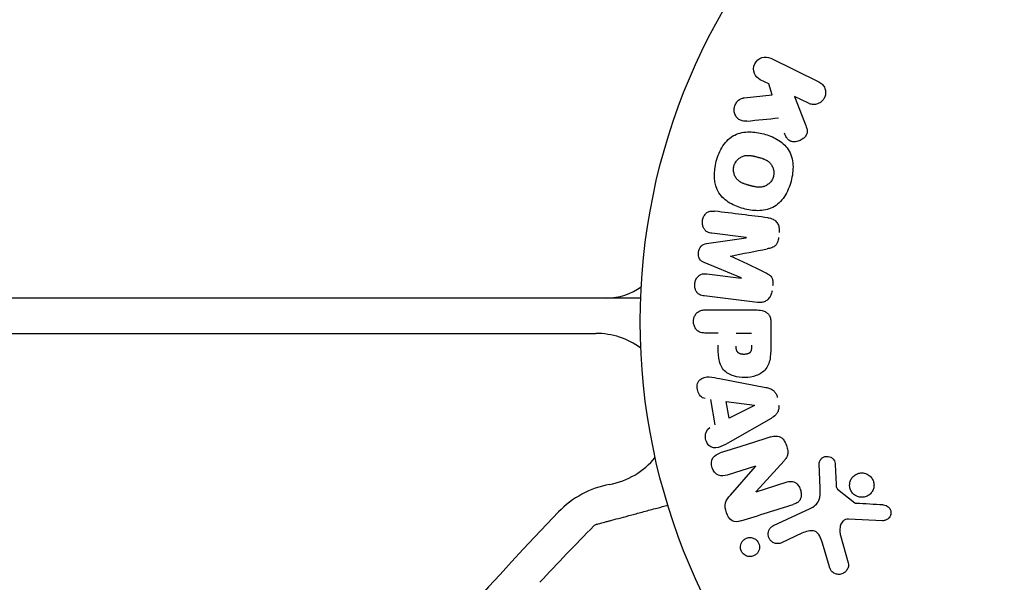
# Model space of a CAD drawing. Units: millimetres. Extents: x -5287 to 3804, y -3305 to 3607.
# Drawn here: x -106 to -22, y -1104 to -1056 of the extents above; entities that cross this region are included whole.
import ezdxf

# ---------------------------------------------------------------- set-up
doc = ezdxf.new("R2010")
doc.units = ezdxf.units.MM
doc.header["$LTSCALE"] = 20
doc.linetypes.add('HIDDEN', pattern=[9.525, 6.35, -3.175])
doc.layers.add('2d', color=230, linetype='Continuous')
doc.layers.add('AS-Free_Space_Hatch', color=31, linetype='HIDDEN')

msp = doc.modelspace()

# ---------------------------------------------------------------- hatches: boundary and pattern name
at = {"layer": 'AS-Free_Space_Hatch'}
h = msp.add_hatch(dxfattribs=at)
h.set_pattern_fill('ANSI31', color=256, scale=100)
h.set_pattern_definition([(315, (459, 2107), (224.506, 224.506), [])])
edge = h.paths.add_edge_path()
edge.add_line((459, 2107.012), (459, 188.455))
edge.add_arc((468.52, -811.5), 1000, 30, 90.545449, ccw=False)
edge.add_line((1334.545, -311.5), (1490.695, -581.959))
edge.add_line((1490.695, -581.959), (2523.877, -875.675))
edge.add_arc((2250.429, -1837.562), 1000, -15.869548, 74.130452, ccw=False)
edge.add_arc((2250.429, -1837.562), 1000, 254.130452, 344.130452, ccw=False)
edge.add_line((1976.981, -2799.449), (943.799, -2505.733))
edge.add_arc((1490.695, -581.959), 2000, 210, 254.130452, ccw=False)
edge.add_line((-241.356, -1581.959), (-397.506, -1311.5))
edge.add_arc((468.52, -811.5), 1000, 190.321399, 210, ccw=False)
edge.add_arc((-541, 9), 1000, 270, 271.472752, ccw=False)
edge.add_arc((-541, 9), 1000, 180, 270, ccw=False)
edge.add_line((-1541, 9), (-1541, 2107.012))
edge.add_arc((-541, 2107.012), 1000, 90, 180, ccw=False)
edge.add_arc((-541, 2107.012), 1000, 0, 90, ccw=False)

# ---------------------------------------------------------------- linework, layer by layer
at = {"layer": '2d'}
for p, q in [((-41.936, -1059.664), (-37.841, -1061.662)), ((-42.085, -1061.844), (-42.823, -1061.484)), ((-41.824, -1062.752), (-42.085, -1061.844)), ((-44.194, -1063.02), (-41.824, -1062.752)), ((-38.728, -1063.481), (-39.922, -1062.899)), ((-39.922, -1062.899), (-39.055, -1065.094)), ((-47.379, -1075.387), (-44.014, -1074.881)), ((-44.011, -1074.862), (-46.926, -1074.504)), ((-44.432, -1078.284), (-47.575, -1076.979)), ((-47.349, -1077.945), (-44.434, -1078.303)), ((-52.962, -1080), (-1029.038, -1080)), ((-54.8, -1080), (-54.8, -1079.886)), ((-43.053, -1080.372), (-47.578, -1079.817)), ((-47.421, -1081.005), (-43.233, -1081.005)), ((-41.912, -1082.086), (-41.912, -1083.915)), ((-1025.227, -1083), (-56.773, -1083)), ((-46.4, -1082.977), (-47.421, -1082.977)), ((-44.87, -1082.977), (-43.559, -1082.977)), ((-46.275, -1086.833), (-42.347, -1087.586)), ((-46.659, -1090.77), (-47.022, -1088.599)), ((-45.474, -1090.183), (-45.71, -1088.768)), ((-45.71, -1088.768), (-43.31, -1089.084)), ((-43.307, -1089.103), (-45.474, -1090.183)), ((-41.909, -1090.206), (-45.378, -1092.197)), ((-43.235, -1094.267), (-45.618, -1095.019)), ((-45.361, -1096.718), (-43.229, -1094.284)), ((-40.798, -1093.803), (-43.169, -1096.415)), ((-37.751, -1096.099), (-37.832, -1094.084)), ((-36.474, -1094.119), (-36.382, -1095.811)), ((-43.163, -1096.431), (-40.636, -1095.634)), ((-36.26, -1096.204), (-34.803, -1097.384)), ((-41.688, -1099.299), (-38.575, -1097.847)), ((-32.436, -1098.89), (-35.329, -1098.761)), ((-39.288, -1099.959), (-41.006, -1100.761)), ((-36.019, -1100.147), (-35.353, -1102.469)), ((-36.957, -1102.805), (-37.55, -1100.782))]:
    msp.add_line(p, q, dxfattribs=at)
msp.add_circle((0, -1082), 53, dxfattribs=at)
for centre, radius, start, end in [((-55.863, -1075), 5, 270, 306.0982), ((-56.773, -1089.462), 6.462, 53.74584, 90), ((-56.773, -1089.462), 6.462, 280.38143, 321.22882), ((-54.167, -1103.686), 8, 100.38143, 136.18484), ((158.698, -1307.925), 303, 136.18484, 144.9593)]:
    msp.add_arc(centre, radius, start, end, dxfattribs=at)
for centre, major_axis, start_param, end_param in [((-44.221, -1076.57), (-10.017, -81.58), -1.591736, -1.591508), ((-45.332, -1076.434), (9.942, 80.968), -1.571045, -1.570849), ((-42.843, -1095.508), (24.655, -78.197), -1.586672, -1.586454)]:
    msp.add_ellipse(centre, major_axis=major_axis, ratio=0, start_param=start_param, end_param=end_param, dxfattribs=at)
at = {"layer": '2d', "extrusion": (0, 0, -1)}
for centre, major_axis, start_param, end_param in [((-44.221, -1076.57), (-10.017, -81.58), -1.549786, -1.549557), ((-43.284, -1089.243), (-13.625, 81.419), -1.569073, -1.568843), ((-43.399, -1095.684), (-24.558, 77.889), -1.580394, -1.580187)]:
    msp.add_ellipse(centre, major_axis=major_axis, ratio=0, start_param=start_param, end_param=end_param, dxfattribs=at)
at = {"layer": '2d'}
for points, knots in [([(-42.823, -1061.484), (-43.047, -1061.375), (-43.227, -1061.187), (-43.417, -1060.701), (-43.416, -1060.395), (-43.168, -1059.877), (-42.93, -1059.684), (-42.422, -1059.529), (-42.16, -1059.555), (-41.936, -1059.664)], [0, 0, 0, 0, 0.25, 0.25, 0.5, 0.5, 0.75, 0.75, 1, 1, 1, 1]), ([(-37.841, -1061.662), (-37.729, -1061.717), (-37.625, -1061.793), (-37.54, -1061.886), (-37.454, -1061.98), (-37.383, -1062.093), (-37.337, -1062.216), (-37.294, -1062.331), (-37.271, -1062.459), (-37.273, -1062.587), (-37.274, -1062.7), (-37.296, -1062.817), (-37.336, -1062.925), (-37.373, -1063.023), (-37.425, -1063.117), (-37.49, -1063.198), (-37.552, -1063.277), (-37.627, -1063.347), (-37.707, -1063.403), (-37.791, -1063.461), (-37.884, -1063.506), (-37.978, -1063.536), (-38.081, -1063.569), (-38.189, -1063.585), (-38.293, -1063.584), (-38.409, -1063.583), (-38.525, -1063.561), (-38.632, -1063.522), (-38.665, -1063.51), (-38.697, -1063.497), (-38.728, -1063.481)], [0, 0, 0, 0, 0.125499, 0.125499, 0.125499, 0.251629, 0.251629, 0.251629, 0.369238, 0.369238, 0.369238, 0.472705, 0.472705, 0.472705, 0.56563, 0.56563, 0.56563, 0.655478, 0.655478, 0.655478, 0.749078, 0.749078, 0.749078, 0.851455, 0.851455, 0.851455, 0.96528, 0.96528, 0.96528, 1, 1, 1, 1]), ([(-43.951, -1064.989), (-44.085, -1065.002), (-44.221, -1065.003), (-44.349, -1064.974), (-44.451, -1064.952), (-44.549, -1064.908), (-44.634, -1064.847), (-44.718, -1064.785), (-44.793, -1064.707), (-44.855, -1064.619), (-44.924, -1064.52), (-44.979, -1064.405), (-45.009, -1064.281), (-45.037, -1064.165), (-45.043, -1064.039), (-45.027, -1063.916), (-45.014, -1063.812), (-44.984, -1063.707), (-44.942, -1063.609), (-44.898, -1063.508), (-44.839, -1063.411), (-44.768, -1063.328), (-44.699, -1063.247), (-44.615, -1063.178), (-44.527, -1063.127), (-44.446, -1063.081), (-44.359, -1063.05), (-44.272, -1063.032), (-44.246, -1063.027), (-44.22, -1063.023), (-44.194, -1063.02)], [0, 0, 0, 0, 0.137001, 0.137001, 0.137001, 0.246393, 0.246393, 0.246393, 0.354986, 0.354986, 0.354986, 0.477177, 0.477177, 0.477177, 0.591071, 0.591071, 0.591071, 0.686744, 0.686744, 0.686744, 0.786579, 0.786579, 0.786579, 0.884953, 0.884953, 0.884953, 0.973899, 0.973899, 0.973899, 1, 1, 1, 1]), ([(-39.055, -1065.094), (-38.987, -1065.267), (-38.919, -1065.442), (-38.878, -1065.628), (-38.86, -1065.707), (-38.848, -1065.789), (-38.848, -1065.873), (-38.848, -1065.941), (-38.857, -1066.012), (-38.877, -1066.079), (-38.898, -1066.147), (-38.931, -1066.211), (-38.971, -1066.268), (-39.026, -1066.347), (-39.095, -1066.415), (-39.169, -1066.473), (-39.279, -1066.56), (-39.403, -1066.627), (-39.53, -1066.672), (-39.66, -1066.719), (-39.796, -1066.746), (-39.93, -1066.748), (-40.025, -1066.75), (-40.12, -1066.739), (-40.209, -1066.711), (-40.281, -1066.688), (-40.35, -1066.651), (-40.409, -1066.602), (-40.481, -1066.542), (-40.541, -1066.464), (-40.591, -1066.381), (-40.659, -1066.267), (-40.712, -1066.142), (-40.761, -1066.016)], [0, 0, 0, 0, 0.15747, 0.15747, 0.15747, 0.224864, 0.224864, 0.224864, 0.280831, 0.280831, 0.280831, 0.337178, 0.337178, 0.337178, 0.4143, 0.4143, 0.4143, 0.530418, 0.530418, 0.530418, 0.649048, 0.649048, 0.649048, 0.732954, 0.732954, 0.732954, 0.801253, 0.801253, 0.801253, 0.885427, 0.885427, 0.885427, 1, 1, 1, 1]), ([(-46.551, -1068.391), (-46.428, -1067.935), (-46.244, -1067.487), (-45.729, -1066.705), (-45.385, -1066.37), (-44.6, -1065.981), (-44.172, -1065.911), (-43.338, -1065.903), (-42.924, -1065.967), (-42.13, -1066.181), (-41.74, -1066.332), (-41.017, -1066.761), (-40.682, -1067.04), (-40.202, -1067.772), (-40.075, -1068.231), (-40.023, -1069.162), (-40.087, -1069.636), (-40.211, -1070.098)], [0.5, 0.5, 0.5, 0.5, 0.5625, 0.5625, 0.625, 0.625, 0.6875, 0.6875, 0.75, 0.75, 0.8125, 0.8125, 0.875, 0.875, 0.9375, 0.9375, 1, 1, 1, 1]), ([(-40.211, -1070.098), (-40.335, -1070.561), (-40.517, -1071.005), (-41.034, -1071.792), (-41.374, -1072.125), (-42.164, -1072.516), (-42.597, -1072.588), (-43.445, -1072.593), (-43.855, -1072.528), (-44.655, -1072.309), (-45.045, -1072.155), (-45.758, -1071.727), (-46.089, -1071.451), (-46.809, -1070.337), (-46.796, -1069.301), (-46.551, -1068.391)], [0, 0, 0, 0, 0.0625, 0.0625, 0.125, 0.125, 0.1875, 0.1875, 0.25, 0.25, 0.3125, 0.3125, 0.375, 0.375, 0.5, 0.5, 0.5, 0.5]), ([(-45.054, -1068.794), (-45.039, -1068.742), (-45.012, -1068.665), (-44.977, -1068.591), (-44.951, -1068.542), (-44.937, -1068.517), (-44.895, -1068.449), (-44.864, -1068.405), (-44.796, -1068.321), (-44.758, -1068.28), (-44.644, -1068.17), (-44.562, -1068.107), (-44.426, -1068.029), (-44.381, -1068.006), (-44.288, -1067.967), (-44.24, -1067.951), (-44.148, -1067.926), (-44.078, -1067.911), (-43.992, -1067.901), (-43.954, -1067.899), (-43.929, -1067.897), (-43.915, -1067.897), (-43.859, -1067.895), (-43.79, -1067.896), (-43.705, -1067.903), (-43.667, -1067.907), (-43.642, -1067.911), (-43.628, -1067.912), (-43.575, -1067.92), (-43.508, -1067.931), (-43.423, -1067.949), (-43.385, -1067.957), (-43.36, -1067.963), (-43.345, -1067.966), (-43.314, -1067.974), (-43.281, -1067.982), (-43.239, -1067.993), (-43.22, -1067.997), (-43.207, -1068.001), (-43.199, -1068.003), (-43.172, -1068.01), (-43.125, -1068.022), (-43.019, -1068.051), (-42.975, -1068.063), (-42.94, -1068.072), (-42.929, -1068.075), (-42.923, -1068.077), (-42.922, -1068.077), (-42.89, -1068.086), (-42.853, -1068.096), (-42.814, -1068.107), (-42.798, -1068.112), (-42.788, -1068.115), (-42.783, -1068.116), (-42.725, -1068.134), (-42.652, -1068.157), (-42.575, -1068.185), (-42.544, -1068.197), (-42.524, -1068.205), (-42.516, -1068.208), (-42.455, -1068.233), (-42.387, -1068.264), (-42.314, -1068.303), (-42.284, -1068.32), (-42.264, -1068.332), (-42.256, -1068.337), (-42.202, -1068.371), (-42.161, -1068.4), (-42.084, -1068.461), (-42.05, -1068.492), (-41.947, -1068.598), (-41.888, -1068.677), (-41.81, -1068.812), (-41.787, -1068.859), (-41.748, -1068.954), (-41.731, -1069.002), (-41.701, -1069.106), (-41.684, -1069.185), (-41.675, -1069.265), (-41.671, -1069.318), (-41.669, -1069.343), (-41.667, -1069.483), (-41.68, -1069.591), (-41.708, -1069.697)], [0.5005005, 0.5005005, 0.5005005, 0.5005005, 0.5161098, 0.5239145, 0.5239145, 0.5317192, 0.5317192, 0.5473285, 0.5473285, 0.5629379, 0.5629379, 0.5941566, 0.5941566, 0.609766, 0.609766, 0.6253754, 0.6253754, 0.6409847, 0.6487894, 0.6526917, 0.6526917, 0.6565941, 0.6565941, 0.6722034, 0.6800081, 0.6839105, 0.6839105, 0.6878128, 0.6878128, 0.7034222, 0.7112268, 0.7151292, 0.7151292, 0.7190315, 0.7190315, 0.7268362, 0.7307385, 0.7326897, 0.7326897, 0.7346409, 0.7346409, 0.7502502, 0.7502502, 0.7580549, 0.7619573, 0.7639084, 0.7639084, 0.7658596, 0.7658596, 0.7736643, 0.7775666, 0.7795178, 0.7795178, 0.781469, 0.781469, 0.7970783, 0.804883, 0.8087853, 0.8087853, 0.8126877, 0.8126877, 0.828297, 0.8361017, 0.8400041, 0.8400041, 0.8439064, 0.8439064, 0.8595158, 0.8595158, 0.8751251, 0.8751251, 0.9063438, 0.9063438, 0.9219532, 0.9219532, 0.9375626, 0.9375626, 0.9531719, 0.9609766, 0.9609766, 0.9687813, 0.9687813, 1, 1, 1, 1]), ([(-41.708, -1069.697), (-41.722, -1069.75), (-41.74, -1069.801), (-41.783, -1069.902), (-41.81, -1069.953), (-41.866, -1070.045), (-41.896, -1070.089), (-41.964, -1070.174), (-42.002, -1070.215), (-42.116, -1070.326), (-42.2, -1070.389), (-42.336, -1070.468), (-42.405, -1070.503), (-42.476, -1070.53), (-42.524, -1070.546), (-42.548, -1070.554), (-42.618, -1070.572), (-42.689, -1070.587), (-42.776, -1070.596), (-42.814, -1070.599), (-42.839, -1070.6), (-42.853, -1070.601), (-42.91, -1070.602), (-42.98, -1070.601), (-43.066, -1070.594), (-43.103, -1070.589), (-43.129, -1070.586), (-43.144, -1070.584), (-43.196, -1070.577), (-43.263, -1070.565), (-43.349, -1070.547), (-43.393, -1070.537), (-43.412, -1070.533), (-43.425, -1070.53), (-43.433, -1070.528), (-43.459, -1070.522), (-43.492, -1070.513), (-43.534, -1070.502), (-43.553, -1070.497), (-43.566, -1070.494), (-43.575, -1070.492), (-43.588, -1070.488), (-43.613, -1070.482), (-43.654, -1070.471), (-43.684, -1070.463), (-43.703, -1070.457), (-43.752, -1070.444), (-43.794, -1070.433), (-43.83, -1070.423), (-43.842, -1070.42), (-43.85, -1070.418), (-43.852, -1070.417), (-43.884, -1070.408), (-43.92, -1070.398), (-43.954, -1070.388), (-43.976, -1070.382), (-43.984, -1070.379), (-44.048, -1070.36), (-44.121, -1070.336), (-44.197, -1070.308), (-44.229, -1070.296), (-44.249, -1070.288), (-44.257, -1070.285), (-44.317, -1070.26), (-44.385, -1070.229), (-44.457, -1070.19), (-44.487, -1070.172), (-44.507, -1070.161), (-44.515, -1070.155), (-44.569, -1070.121), (-44.609, -1070.092), (-44.685, -1070.031), (-44.72, -1069.999), (-44.821, -1069.894), (-44.88, -1069.815), (-44.956, -1069.679), (-44.978, -1069.633), (-45.018, -1069.537), (-45.034, -1069.489), (-45.063, -1069.385), (-45.08, -1069.306), (-45.089, -1069.226), (-45.093, -1069.173), (-45.094, -1069.148), (-45.096, -1069.008), (-45.082, -1068.899), (-45.054, -1068.794)], [0, 0, 0, 0, 0.0156406, 0.0156406, 0.0312813, 0.0312813, 0.0469219, 0.0469219, 0.0625626, 0.0625626, 0.0938438, 0.0938438, 0.1094845, 0.1173048, 0.1173048, 0.1251251, 0.1251251, 0.1407658, 0.1485861, 0.1524962, 0.1524962, 0.1564064, 0.1564064, 0.172047, 0.1798674, 0.1837775, 0.1837775, 0.1876877, 0.1876877, 0.2033283, 0.2111486, 0.2150588, 0.2170139, 0.2170139, 0.218969, 0.218969, 0.2267893, 0.2306994, 0.2326545, 0.2326545, 0.2346096, 0.2346096, 0.2424299, 0.2463401, 0.2463401, 0.2502502, 0.2502502, 0.2580706, 0.2619807, 0.2639358, 0.2639358, 0.2658909, 0.2658909, 0.2737112, 0.2776214, 0.2776214, 0.2815315, 0.2815315, 0.2971722, 0.3049925, 0.3089026, 0.3089026, 0.3128128, 0.3128128, 0.3284534, 0.3362738, 0.3401839, 0.3401839, 0.3440941, 0.3440941, 0.3597347, 0.3597347, 0.3753754, 0.3753754, 0.4066566, 0.4066566, 0.4222973, 0.4222973, 0.4379379, 0.4379379, 0.4535785, 0.4613989, 0.4613989, 0.4692192, 0.4692192, 0.5005005, 0.5005005, 0.5005005, 0.5005005]), ([(-46.926, -1074.504), (-47.062, -1074.488), (-47.2, -1074.456), (-47.322, -1074.389), (-47.397, -1074.348), (-47.466, -1074.291), (-47.522, -1074.222), (-47.579, -1074.154), (-47.625, -1074.073), (-47.66, -1073.986), (-47.696, -1073.894), (-47.72, -1073.793), (-47.73, -1073.691), (-47.74, -1073.58), (-47.734, -1073.464), (-47.71, -1073.354), (-47.687, -1073.249), (-47.649, -1073.147), (-47.598, -1073.055), (-47.546, -1072.96), (-47.479, -1072.873), (-47.403, -1072.803), (-47.331, -1072.738), (-47.247, -1072.687), (-47.16, -1072.658), (-47.062, -1072.626), (-46.96, -1072.617), (-46.86, -1072.62), (-46.805, -1072.621), (-46.751, -1072.626), (-46.696, -1072.633)], [0, 0, 0, 0, 0.149557, 0.149557, 0.149557, 0.240892, 0.240892, 0.240892, 0.331834, 0.331834, 0.331834, 0.428634, 0.428634, 0.428634, 0.53396, 0.53396, 0.53396, 0.633918, 0.633918, 0.633918, 0.73669, 0.73669, 0.73669, 0.833499, 0.833499, 0.833499, 0.94118, 0.94118, 0.94118, 1, 1, 1, 1]), ([(-42.171, -1073.188), (-42.022, -1073.207), (-41.872, -1073.247), (-41.738, -1073.318), (-41.64, -1073.369), (-41.548, -1073.439), (-41.472, -1073.525), (-41.395, -1073.61), (-41.332, -1073.713), (-41.288, -1073.824), (-41.246, -1073.93), (-41.22, -1074.045), (-41.211, -1074.162), (-41.203, -1074.254), (-41.206, -1074.349), (-41.218, -1074.442)], [0, 0, 0, 0, 0.270608, 0.270608, 0.270608, 0.467141, 0.467141, 0.467141, 0.66447, 0.66447, 0.66447, 0.851846, 0.851846, 0.851846, 1, 1, 1, 1]), ([(-41.27, -1074.867), (-41.287, -1075.004), (-41.315, -1075.143), (-41.365, -1075.271), (-41.395, -1075.348), (-41.435, -1075.422), (-41.484, -1075.486), (-41.533, -1075.55), (-41.595, -1075.605), (-41.662, -1075.645), (-41.782, -1075.719), (-41.917, -1075.758), (-42.049, -1075.789), (-42.112, -1075.804), (-42.176, -1075.817), (-42.239, -1075.83)], [0, 0, 0, 0, 0.262144, 0.262144, 0.262144, 0.418954, 0.418954, 0.418954, 0.577827, 0.577827, 0.577827, 0.864518, 0.864518, 0.864518, 1, 1, 1, 1]), ([(-47.575, -1076.979), (-47.729, -1076.914), (-47.884, -1076.829), (-48.069, -1076.517), (-48.077, -1076.308), (-48.03, -1075.923), (-47.974, -1075.723), (-47.72, -1075.458), (-47.546, -1075.412), (-47.379, -1075.387)], [0, 0, 0, 0, 0.25, 0.25, 0.5, 0.5, 0.75, 0.75, 1, 1, 1, 1]), ([(-47.578, -1079.817), (-47.715, -1079.8), (-47.853, -1079.772), (-47.977, -1079.706), (-48.048, -1079.668), (-48.114, -1079.615), (-48.168, -1079.551), (-48.223, -1079.487), (-48.269, -1079.412), (-48.303, -1079.331), (-48.339, -1079.245), (-48.364, -1079.152), (-48.377, -1079.057), (-48.392, -1078.95), (-48.391, -1078.839), (-48.374, -1078.732), (-48.357, -1078.626), (-48.324, -1078.521), (-48.278, -1078.427), (-48.232, -1078.33), (-48.17, -1078.24), (-48.099, -1078.166), (-48.027, -1078.091), (-47.943, -1078.03), (-47.852, -1077.992), (-47.774, -1077.959), (-47.69, -1077.942), (-47.608, -1077.936), (-47.521, -1077.93), (-47.434, -1077.934), (-47.349, -1077.945)], [0, 0, 0, 0, 0.149412, 0.149412, 0.149412, 0.234669, 0.234669, 0.234669, 0.319552, 0.319552, 0.319552, 0.409122, 0.409122, 0.409122, 0.510496, 0.510496, 0.510496, 0.610839, 0.610839, 0.610839, 0.713767, 0.713767, 0.713767, 0.817551, 0.817551, 0.817551, 0.907085, 0.907085, 0.907085, 1, 1, 1, 1]), ([(-42.48, -1077.793), (-42.367, -1077.846), (-42.254, -1077.9), (-42.147, -1077.968), (-42.069, -1078.017), (-41.994, -1078.075), (-41.932, -1078.147), (-41.885, -1078.202), (-41.846, -1078.267), (-41.819, -1078.337), (-41.786, -1078.422), (-41.768, -1078.517), (-41.761, -1078.61), (-41.752, -1078.727), (-41.758, -1078.845), (-41.773, -1078.961)], [0, 0, 0, 0, 0.262214, 0.262214, 0.262214, 0.45352, 0.45352, 0.45352, 0.59911, 0.59911, 0.59911, 0.778355, 0.778355, 0.778355, 1, 1, 1, 1]), ([(-41.825, -1079.386), (-41.841, -1079.518), (-41.875, -1079.65), (-41.928, -1079.77), (-41.982, -1079.89), (-42.056, -1080.001), (-42.145, -1080.092), (-42.225, -1080.173), (-42.318, -1080.239), (-42.416, -1080.286), (-42.514, -1080.332), (-42.619, -1080.361), (-42.724, -1080.374), (-42.833, -1080.388), (-42.944, -1080.386), (-43.053, -1080.372)], [0, 0, 0, 0, 0.211935, 0.211935, 0.211935, 0.42554, 0.42554, 0.42554, 0.616183, 0.616183, 0.616183, 0.804578, 0.804578, 0.804578, 1, 1, 1, 1]), ([(-47.421, -1082.977), (-47.575, -1082.977), (-47.731, -1082.964), (-47.879, -1082.914), (-47.971, -1082.884), (-48.06, -1082.836), (-48.138, -1082.772), (-48.216, -1082.707), (-48.285, -1082.626), (-48.34, -1082.535), (-48.395, -1082.444), (-48.438, -1082.342), (-48.465, -1082.235), (-48.491, -1082.127), (-48.501, -1082.012), (-48.491, -1081.9), (-48.482, -1081.803), (-48.458, -1081.706), (-48.424, -1081.617), (-48.387, -1081.521), (-48.337, -1081.432), (-48.277, -1081.354), (-48.211, -1081.269), (-48.132, -1081.197), (-48.045, -1081.144), (-47.964, -1081.095), (-47.875, -1081.062), (-47.784, -1081.041), (-47.665, -1081.013), (-47.543, -1081.005), (-47.421, -1081.005)], [0, 0, 0, 0, 0.150582, 0.150582, 0.150582, 0.244297, 0.244297, 0.244297, 0.338108, 0.338108, 0.338108, 0.43157, 0.43157, 0.43157, 0.526276, 0.526276, 0.526276, 0.608642, 0.608642, 0.608642, 0.696468, 0.696468, 0.696468, 0.792269, 0.792269, 0.792269, 0.881826, 0.881826, 0.881826, 1, 1, 1, 1]), ([(-43.233, -1081.005), (-43.039, -1081.005), (-42.842, -1081.018), (-42.653, -1081.066), (-42.544, -1081.094), (-42.437, -1081.134), (-42.339, -1081.193), (-42.262, -1081.239), (-42.19, -1081.299), (-42.13, -1081.371), (-42.07, -1081.444), (-42.022, -1081.53), (-41.988, -1081.621), (-41.947, -1081.732), (-41.924, -1081.853), (-41.916, -1081.973), (-41.913, -1082.011), (-41.912, -1082.048), (-41.912, -1082.086)], [0, 0, 0, 0, 0.31317, 0.31317, 0.31317, 0.49167, 0.49167, 0.49167, 0.632378, 0.632378, 0.632378, 0.773792, 0.773792, 0.773792, 0.946691, 0.946691, 0.946691, 1, 1, 1, 1]), ([(-41.912, -1083.915), (-41.912, -1084.284), (-41.918, -1084.654), (-42.025, -1085.382), (-42.136, -1085.74), (-42.568, -1086.287), (-42.868, -1086.462), (-43.481, -1086.69), (-43.806, -1086.746), (-44.449, -1086.757), (-44.777, -1086.71), (-45.398, -1086.504), (-45.706, -1086.345), (-46.169, -1085.818), (-46.289, -1085.457), (-46.396, -1084.728), (-46.4, -1084.357), (-46.4, -1083.988)], [0, 0, 0, 0, 0.125, 0.125, 0.25, 0.25, 0.375, 0.375, 0.5, 0.5, 0.625, 0.625, 0.75, 0.75, 0.875, 0.875, 1, 1, 1, 1]), ([(-43.559, -1083.997), (-43.559, -1084.03), (-43.559, -1084.074), (-43.56, -1084.116), (-43.56, -1084.134), (-43.56, -1084.142), (-43.56, -1084.147), (-43.56, -1084.148), (-43.561, -1084.18), (-43.563, -1084.22), (-43.567, -1084.263), (-43.569, -1084.281), (-43.57, -1084.293), (-43.57, -1084.297), (-43.575, -1084.333), (-43.581, -1084.373), (-43.589, -1084.409), (-43.595, -1084.432), (-43.598, -1084.441), (-43.618, -1084.505), (-43.641, -1084.549), (-43.683, -1084.603), (-43.706, -1084.628), (-43.734, -1084.65), (-43.754, -1084.665), (-43.766, -1084.672), (-43.793, -1084.689), (-43.823, -1084.705), (-43.855, -1084.718), (-43.877, -1084.726), (-43.89, -1084.731), (-43.92, -1084.741), (-43.941, -1084.747), (-43.985, -1084.757), (-44.009, -1084.762), (-44.075, -1084.773), (-44.121, -1084.778), (-44.187, -1084.78), (-44.21, -1084.78), (-44.254, -1084.779), (-44.276, -1084.778), (-44.324, -1084.774), (-44.358, -1084.77), (-44.391, -1084.765), (-44.413, -1084.761), (-44.422, -1084.76), (-44.457, -1084.752), (-44.491, -1084.743), (-44.523, -1084.732), (-44.543, -1084.725), (-44.552, -1084.721), (-44.587, -1084.707), (-44.619, -1084.691), (-44.648, -1084.673), (-44.666, -1084.66), (-44.675, -1084.654), (-44.703, -1084.631), (-44.72, -1084.615), (-44.752, -1084.578), (-44.767, -1084.557), (-44.791, -1084.517), (-44.807, -1084.485), (-44.82, -1084.449), (-44.829, -1084.424), (-44.833, -1084.409), (-44.842, -1084.375), (-44.85, -1084.34), (-44.856, -1084.301), (-44.86, -1084.275), (-44.862, -1084.26), (-44.867, -1084.202), (-44.87, -1084.151), (-44.87, -1084.095)], [0, 0, 0, 0, 0.03125, 0.046875, 0.054688, 0.058594, 0.058594, 0.0625, 0.0625, 0.09375, 0.109375, 0.117188, 0.117188, 0.125, 0.125, 0.15625, 0.171875, 0.171875, 0.1875, 0.1875, 0.25, 0.25, 0.28125, 0.296875, 0.296875, 0.3125, 0.3125, 0.34375, 0.359375, 0.359375, 0.375, 0.375, 0.40625, 0.40625, 0.4375, 0.4375, 0.5, 0.5, 0.53125, 0.53125, 0.5625, 0.5625, 0.59375, 0.609375, 0.609375, 0.625, 0.625, 0.65625, 0.671875, 0.671875, 0.6875, 0.6875, 0.71875, 0.734375, 0.734375, 0.75, 0.75, 0.78125, 0.78125, 0.8125, 0.8125, 0.84375, 0.859375, 0.859375, 0.875, 0.875, 0.90625, 0.921875, 0.921875, 0.9375, 0.9375, 1, 1, 1, 1]), ([(-47.507, -1088.532), (-47.801, -1088.491), (-48.04, -1088.203), (-48.175, -1087.714), (-48.193, -1087.541), (-48.144, -1087.209), (-48.067, -1087.057), (-47.742, -1086.731), (-47.434, -1086.677), (-46.855, -1086.72), (-46.565, -1086.777), (-46.275, -1086.833)], [0, 0, 0, 0, 0.25, 0.25, 0.375, 0.375, 0.5, 0.5, 0.75, 0.75, 1, 1, 1, 1]), ([(-42.347, -1087.586), (-42.235, -1087.607), (-42.124, -1087.634), (-42.015, -1087.674), (-41.906, -1087.714), (-41.798, -1087.77), (-41.704, -1087.847), (-41.632, -1087.906), (-41.567, -1087.979), (-41.515, -1088.062), (-41.464, -1088.144), (-41.424, -1088.237), (-41.399, -1088.332), (-41.39, -1088.367), (-41.382, -1088.403), (-41.376, -1088.438)], [0, 0, 0, 0, 0.258514, 0.258514, 0.258514, 0.521139, 0.521139, 0.521139, 0.723781, 0.723781, 0.723781, 0.926502, 0.926502, 0.926502, 1, 1, 1, 1]), ([(-41.268, -1089.084), (-41.251, -1089.185), (-41.247, -1089.29), (-41.26, -1089.391), (-41.273, -1089.493), (-41.303, -1089.592), (-41.347, -1089.68), (-41.389, -1089.764), (-41.443, -1089.839), (-41.505, -1089.905), (-41.622, -1090.029), (-41.765, -1090.123), (-41.909, -1090.206)], [0, 0, 0, 0, 0.210571, 0.210571, 0.210571, 0.422328, 0.422328, 0.422328, 0.621156, 0.621156, 0.621156, 1, 1, 1, 1]), ([(-45.378, -1092.197), (-45.634, -1092.344), (-45.89, -1092.493), (-46.428, -1092.723), (-46.731, -1092.771), (-47.287, -1092.498), (-47.451, -1092.149), (-47.492, -1091.476), (-47.36, -1091.126), (-47.096, -1090.992)], [0, 0, 0, 0, 0.25, 0.25, 0.5, 0.5, 0.75, 0.75, 1, 1, 1, 1]), ([(-41.922, -1091.788), (-41.777, -1091.742), (-41.626, -1091.706), (-41.472, -1091.705), (-41.39, -1091.704), (-41.307, -1091.714), (-41.227, -1091.741), (-41.147, -1091.767), (-41.07, -1091.812), (-41.002, -1091.869), (-40.919, -1091.939), (-40.848, -1092.027), (-40.787, -1092.121), (-40.686, -1092.278), (-40.611, -1092.455), (-40.556, -1092.636), (-40.517, -1092.766), (-40.49, -1092.902), (-40.485, -1093.037), (-40.481, -1093.138), (-40.492, -1093.24), (-40.519, -1093.335), (-40.546, -1093.43), (-40.589, -1093.518), (-40.64, -1093.599), (-40.687, -1093.672), (-40.741, -1093.74), (-40.798, -1093.803)], [0, 0, 0, 0, 0.1575, 0.1575, 0.1575, 0.241033, 0.241033, 0.241033, 0.325709, 0.325709, 0.325709, 0.429473, 0.429473, 0.429473, 0.603377, 0.603377, 0.603377, 0.728155, 0.728155, 0.728155, 0.821685, 0.821685, 0.821685, 0.914881, 0.914881, 0.914881, 1, 1, 1, 1]), ([(-45.618, -1095.019), (-45.859, -1095.095), (-46.12, -1095.138), (-46.611, -1094.929), (-46.811, -1094.68), (-46.992, -1094.123), (-46.978, -1093.8), (-46.697, -1093.334), (-46.454, -1093.217), (-46.211, -1093.14)], [0, 0, 0, 0, 0.25, 0.25, 0.5, 0.5, 0.75, 0.75, 1, 1, 1, 1]), ([(-37.832, -1094.084), (-37.834, -1094.024), (-37.825, -1093.963), (-37.808, -1093.907), (-37.79, -1093.851), (-37.764, -1093.799), (-37.733, -1093.751), (-37.685, -1093.68), (-37.624, -1093.618), (-37.556, -1093.568), (-37.488, -1093.518), (-37.41, -1093.479), (-37.329, -1093.455), (-37.243, -1093.431), (-37.151, -1093.423), (-37.061, -1093.436), (-36.983, -1093.447), (-36.905, -1093.472), (-36.833, -1093.51), (-36.759, -1093.548), (-36.689, -1093.601), (-36.632, -1093.666), (-36.592, -1093.711), (-36.559, -1093.764), (-36.536, -1093.82), (-36.506, -1093.891), (-36.489, -1093.968), (-36.48, -1094.044), (-36.478, -1094.069), (-36.476, -1094.094), (-36.474, -1094.119)], [0, 0, 0, 0, 0.082221, 0.082221, 0.082221, 0.163511, 0.163511, 0.163511, 0.287426, 0.287426, 0.287426, 0.413061, 0.413061, 0.413061, 0.546586, 0.546586, 0.546586, 0.661904, 0.661904, 0.661904, 0.780544, 0.780544, 0.780544, 0.862621, 0.862621, 0.862621, 0.966358, 0.966358, 0.966358, 1, 1, 1, 1]), ([(-34.742, -1096.755), (-34.834, -1096.699), (-34.919, -1096.627), (-34.991, -1096.543), (-35.062, -1096.46), (-35.122, -1096.362), (-35.164, -1096.259), (-35.204, -1096.159), (-35.229, -1096.052), (-35.237, -1095.946), (-35.244, -1095.84), (-35.235, -1095.732), (-35.211, -1095.631), (-35.186, -1095.525), (-35.144, -1095.424), (-35.089, -1095.333), (-35.03, -1095.235), (-34.954, -1095.148), (-34.868, -1095.076), (-34.775, -1094.999), (-34.669, -1094.937), (-34.556, -1094.897), (-34.438, -1094.854), (-34.311, -1094.833), (-34.184, -1094.835), (-34.058, -1094.838), (-33.929, -1094.864), (-33.809, -1094.914), (-33.761, -1094.934), (-33.713, -1094.957), (-33.668, -1094.985)], [0, 0, 0, 0, 0.0492127, 0.0492127, 0.0492127, 0.0985629, 0.0985629, 0.0985629, 0.1461901, 0.1461901, 0.1461901, 0.1936729, 0.1936729, 0.1936729, 0.2434261, 0.2434261, 0.2434261, 0.2970519, 0.2970519, 0.2970519, 0.3548805, 0.3548805, 0.3548805, 0.415485, 0.415485, 0.415485, 0.4757831, 0.4757831, 0.4757831, 0.5, 0.5, 0.5, 0.5]), ([(-33.668, -1094.985), (-33.607, -1095.022), (-33.549, -1095.066), (-33.497, -1095.115), (-33.413, -1095.193), (-33.34, -1095.289), (-33.286, -1095.392), (-33.236, -1095.488), (-33.201, -1095.595), (-33.183, -1095.702), (-33.166, -1095.806), (-33.165, -1095.915), (-33.18, -1096.018), (-33.195, -1096.125), (-33.228, -1096.229), (-33.274, -1096.324), (-33.323, -1096.425), (-33.389, -1096.518), (-33.466, -1096.596), (-33.549, -1096.681), (-33.648, -1096.751), (-33.753, -1096.802), (-33.865, -1096.856), (-33.988, -1096.89), (-34.112, -1096.901), (-34.238, -1096.912), (-34.369, -1096.9), (-34.493, -1096.864), (-34.579, -1096.839), (-34.664, -1096.802), (-34.742, -1096.755)], [0.5, 0.5, 0.5, 0.5, 0.5325, 0.5325, 0.5325, 0.5843306, 0.5843306, 0.5843306, 0.6325858, 0.6325858, 0.6325858, 0.6798809, 0.6798809, 0.6798809, 0.7287596, 0.7287596, 0.7287596, 0.781079, 0.781079, 0.781079, 0.8376169, 0.8376169, 0.8376169, 0.8975665, 0.8975665, 0.8975665, 0.9583179, 0.9583179, 0.9583179, 1, 1, 1, 1]), ([(-40.636, -1095.634), (-40.494, -1095.59), (-40.346, -1095.552), (-40.195, -1095.554), (-40.119, -1095.555), (-40.041, -1095.567), (-39.967, -1095.594), (-39.893, -1095.622), (-39.822, -1095.666), (-39.759, -1095.72), (-39.68, -1095.787), (-39.612, -1095.869), (-39.555, -1095.959), (-39.483, -1096.072), (-39.428, -1096.199), (-39.393, -1096.329), (-39.358, -1096.459), (-39.341, -1096.597), (-39.347, -1096.729), (-39.351, -1096.825), (-39.368, -1096.921), (-39.4, -1097.008), (-39.427, -1097.082), (-39.466, -1097.151), (-39.515, -1097.209), (-39.574, -1097.279), (-39.648, -1097.335), (-39.727, -1097.38), (-39.826, -1097.437), (-39.934, -1097.478), (-40.043, -1097.513)], [0, 0, 0, 0, 0.149047, 0.149047, 0.149047, 0.224258, 0.224258, 0.224258, 0.300011, 0.300011, 0.300011, 0.394683, 0.394683, 0.394683, 0.514913, 0.514913, 0.514913, 0.635701, 0.635701, 0.635701, 0.72283, 0.72283, 0.72283, 0.796261, 0.796261, 0.796261, 0.886016, 0.886016, 0.886016, 1, 1, 1, 1]), ([(-38.575, -1097.847), (-38.274, -1097.707), (-37.993, -1097.498), (-37.718, -1096.85), (-37.736, -1096.466), (-37.751, -1096.099)], [0, 0, 0, 0, 0.5, 0.5, 1, 1, 1, 1]), ([(-36.382, -1095.811), (-36.38, -1095.849), (-36.379, -1095.888), (-36.376, -1095.926), (-36.372, -1095.974), (-36.366, -1096.023), (-36.35, -1096.069), (-36.341, -1096.098), (-36.327, -1096.126), (-36.31, -1096.151), (-36.296, -1096.171), (-36.279, -1096.189), (-36.26, -1096.204)], [0, 0, 0, 0, 0.271486, 0.271486, 0.271486, 0.613888, 0.613888, 0.613888, 0.826923, 0.826923, 0.826923, 1, 1, 1, 1]), ([(-44.483, -1098.913), (-44.72, -1098.987), (-44.991, -1099.037), (-45.449, -1098.757), (-45.597, -1098.482), (-45.79, -1097.94), (-45.844, -1097.642), (-45.702, -1097.116), (-45.53, -1096.911), (-45.361, -1096.718)], [0, 0, 0, 0, 0.25, 0.25, 0.5, 0.5, 0.75, 0.75, 1, 1, 1, 1]), ([(-56.721, -1099.195), (-56.721, -1099.195), (-56.716, -1099.194), (-56.7, -1099.189), (-56.691, -1099.187), (-56.673, -1099.182), (-56.669, -1099.181), (-56.66, -1099.179), (-56.657, -1099.178), (-56.611, -1099.165), (-56.541, -1099.147), (-56.331, -1099.091), (-56.191, -1099.053), (-55.93, -1098.983), (-55.834, -1098.957), (-55.629, -1098.902), (-55.519, -1098.873), (-54.939, -1098.717), (-54.373, -1098.566), (-53.407, -1098.307), (-53.065, -1098.215), (-52.345, -1098.022), (-51.968, -1097.921), (-51.28, -1097.737), (-50.974, -1097.655), (-50.661, -1097.571)], [0.03007316, 0.03007316, 0.03007316, 0.03007316, 0.0365021, 0.0365021, 0.04015231, 0.04015231, 0.04106486, 0.04106486, 0.04197741, 0.04197741, 0.04380252, 0.04380252, 0.04562762, 0.04562762, 0.04654017, 0.04654017, 0.04745273, 0.04745273, 0.05110294, 0.05110294, 0.05292804, 0.05292804, 0.05475315, 0.05475315, 0.05614804, 0.05614804, 0.05614804, 0.05614804]), ([(-34.803, -1097.384), (-34.787, -1097.397), (-34.769, -1097.407), (-34.751, -1097.413), (-34.734, -1097.419), (-34.717, -1097.423), (-34.7, -1097.424)], [0, 0, 0, 0, 0.529214, 0.529214, 0.529214, 1, 1, 1, 1]), ([(-32.392, -1097.547), (-32.308, -1097.551), (-32.223, -1097.567), (-32.143, -1097.599), (-32.082, -1097.624), (-32.023, -1097.658), (-31.972, -1097.702), (-31.921, -1097.746), (-31.876, -1097.799), (-31.84, -1097.857), (-31.803, -1097.915), (-31.775, -1097.981), (-31.757, -1098.047), (-31.738, -1098.118), (-31.731, -1098.192), (-31.737, -1098.264), (-31.742, -1098.33), (-31.759, -1098.394), (-31.783, -1098.454), (-31.81, -1098.52), (-31.847, -1098.581), (-31.89, -1098.635), (-31.942, -1098.7), (-32.006, -1098.757), (-32.076, -1098.799), (-32.148, -1098.842), (-32.23, -1098.871), (-32.313, -1098.884), (-32.353, -1098.89), (-32.395, -1098.892), (-32.436, -1098.89)], [0, 0, 0, 0, 0.121966, 0.121966, 0.121966, 0.214779, 0.214779, 0.214779, 0.307643, 0.307643, 0.307643, 0.401902, 0.401902, 0.401902, 0.50199, 0.50199, 0.50199, 0.594015, 0.594015, 0.594015, 0.695052, 0.695052, 0.695052, 0.816614, 0.816614, 0.816614, 0.940808, 0.940808, 0.940808, 1, 1, 1, 1]), ([(-56.949, -1099.328), (-56.912, -1099.29), (-56.867, -1099.257), (-56.795, -1099.22), (-56.77, -1099.21), (-56.738, -1099.2), (-56.731, -1099.198), (-56.724, -1099.196), (-56.724, -1099.196), (-56.723, -1099.195), (-56.722, -1099.195), (-56.722, -1099.195), (-56.722, -1099.195), (-56.721, -1099.195)], [0, 0, 0, 0, 0.1620367, 0.1620367, 0.2425207, 0.2425207, 0.2628468, 0.2628468, 0.264752, 0.264752, 0.2657518, 0.2657518, 0.2662518, 0.2662518, 0.2662518, 0.2662518]), ([(-41.006, -1100.761), (-41.098, -1100.804), (-41.199, -1100.829), (-41.301, -1100.835), (-41.404, -1100.841), (-41.511, -1100.827), (-41.612, -1100.792), (-41.706, -1100.759), (-41.798, -1100.707), (-41.876, -1100.639), (-41.944, -1100.58), (-42.004, -1100.507), (-42.05, -1100.426), (-42.09, -1100.355), (-42.12, -1100.276), (-42.136, -1100.196), (-42.153, -1100.119), (-42.157, -1100.039), (-42.151, -1099.963), (-42.144, -1099.882), (-42.125, -1099.804), (-42.097, -1099.732), (-42.065, -1099.652), (-42.021, -1099.579), (-41.968, -1099.515), (-41.909, -1099.444), (-41.837, -1099.383), (-41.759, -1099.337), (-41.736, -1099.323), (-41.712, -1099.31), (-41.688, -1099.299)], [0, 0, 0, 0, 0.128283, 0.128283, 0.128283, 0.257197, 0.257197, 0.257197, 0.376438, 0.376438, 0.376438, 0.47937, 0.47937, 0.47937, 0.570293, 0.570293, 0.570293, 0.657943, 0.657943, 0.657943, 0.74995, 0.74995, 0.74995, 0.851832, 0.851832, 0.851832, 0.966572, 0.966572, 0.966572, 1, 1, 1, 1]), ([(-35.329, -1098.761), (-35.419, -1098.757), (-35.511, -1098.768), (-35.595, -1098.799), (-35.673, -1098.827), (-35.746, -1098.874), (-35.806, -1098.933), (-35.858, -1098.983), (-35.901, -1099.044), (-35.936, -1099.109), (-35.992, -1099.214), (-36.028, -1099.333), (-36.049, -1099.454), (-36.079, -1099.63), (-36.081, -1099.816), (-36.052, -1099.997), (-36.044, -1100.047), (-36.033, -1100.097), (-36.019, -1100.147)], [0, 0, 0, 0, 0.155271, 0.155271, 0.155271, 0.300602, 0.300602, 0.300602, 0.425017, 0.425017, 0.425017, 0.625972, 0.625972, 0.625972, 0.919161, 0.919161, 0.919161, 1, 1, 1, 1]), ([(-37.55, -1100.782), (-37.609, -1100.582), (-37.673, -1100.384), (-37.869, -1100.013), (-38.017, -1099.845), (-38.388, -1099.712), (-38.585, -1099.73), (-38.948, -1099.814), (-39.12, -1099.881), (-39.288, -1099.959)], [0, 0, 0, 0, 0.25, 0.25, 0.5, 0.5, 0.75, 0.75, 1, 1, 1, 1]), ([(-44.263, -1101.701), (-44.318, -1101.646), (-44.367, -1101.582), (-44.405, -1101.513), (-44.443, -1101.443), (-44.471, -1101.366), (-44.487, -1101.289), (-44.503, -1101.213), (-44.507, -1101.135), (-44.501, -1101.06), (-44.495, -1100.981), (-44.477, -1100.903), (-44.45, -1100.832), (-44.419, -1100.753), (-44.376, -1100.679), (-44.324, -1100.615), (-44.265, -1100.543), (-44.194, -1100.481), (-44.116, -1100.434), (-44.03, -1100.381), (-43.933, -1100.344), (-43.832, -1100.327), (-43.728, -1100.309), (-43.617, -1100.311), (-43.51, -1100.337), (-43.41, -1100.36), (-43.309, -1100.405), (-43.221, -1100.469), (-43.189, -1100.492), (-43.158, -1100.518), (-43.129, -1100.546)], [0, 0, 0, 0, 0.0433665, 0.0433665, 0.0433665, 0.0868094, 0.0868094, 0.0868094, 0.1295054, 0.1295054, 0.1295054, 0.1746613, 0.1746613, 0.1746613, 0.2253036, 0.2253036, 0.2253036, 0.2831823, 0.2831823, 0.2831823, 0.3477345, 0.3477345, 0.3477345, 0.4147773, 0.4147773, 0.4147773, 0.4773892, 0.4773892, 0.4773892, 0.5, 0.5, 0.5, 0.5]), ([(-43.129, -1100.546), (-43.09, -1100.585), (-43.054, -1100.628), (-43.022, -1100.674), (-42.976, -1100.743), (-42.94, -1100.821), (-42.917, -1100.901), (-42.896, -1100.976), (-42.885, -1101.055), (-42.886, -1101.131), (-42.886, -1101.21), (-42.899, -1101.288), (-42.921, -1101.36), (-42.945, -1101.44), (-42.982, -1101.515), (-43.027, -1101.582), (-43.079, -1101.657), (-43.143, -1101.722), (-43.214, -1101.775), (-43.294, -1101.834), (-43.385, -1101.878), (-43.48, -1101.904), (-43.582, -1101.932), (-43.691, -1101.941), (-43.799, -1101.927), (-43.902, -1101.913), (-44.008, -1101.879), (-44.103, -1101.823), (-44.16, -1101.79), (-44.214, -1101.748), (-44.263, -1101.701)], [0.5, 0.5, 0.5, 0.5, 0.5308264, 0.5308264, 0.5308264, 0.5764939, 0.5764939, 0.5764939, 0.619222, 0.619222, 0.619222, 0.6634255, 0.6634255, 0.6634255, 0.7123401, 0.7123401, 0.7123401, 0.7680844, 0.7680844, 0.7680844, 0.8308981, 0.8308981, 0.8308981, 0.8977418, 0.8977418, 0.8977418, 0.9621491, 0.9621491, 0.9621491, 1, 1, 1, 1]), ([(-35.353, -1102.469), (-35.333, -1102.537), (-35.327, -1102.608), (-35.331, -1102.677), (-35.335, -1102.745), (-35.35, -1102.811), (-35.372, -1102.873), (-35.406, -1102.97), (-35.458, -1103.059), (-35.522, -1103.135), (-35.586, -1103.213), (-35.663, -1103.28), (-35.749, -1103.332), (-35.843, -1103.388), (-35.951, -1103.427), (-36.062, -1103.44), (-36.16, -1103.452), (-36.262, -1103.445), (-36.362, -1103.421), (-36.46, -1103.397), (-36.559, -1103.355), (-36.645, -1103.293), (-36.704, -1103.25), (-36.758, -1103.197), (-36.802, -1103.137), (-36.857, -1103.061), (-36.899, -1102.975), (-36.93, -1102.888), (-36.94, -1102.86), (-36.949, -1102.833), (-36.957, -1102.805)], [0, 0, 0, 0, 0.078905, 0.078905, 0.078905, 0.156895, 0.156895, 0.156895, 0.278767, 0.278767, 0.278767, 0.402824, 0.402824, 0.402824, 0.540222, 0.540222, 0.540222, 0.661123, 0.661123, 0.661123, 0.781936, 0.781936, 0.781936, 0.864404, 0.864404, 0.864404, 0.968184, 0.968184, 0.968184, 1, 1, 1, 1])]:
    msp.add_open_spline(points, degree=3, knots=knots, dxfattribs=at)
for points in [[(-43.951, -1064.989), (-43.041, -1064.898), (-42.147, -1064.808), (-41.27, -1064.721)], [(-42.171, -1073.188), (-43.619, -1073.011), (-45.131, -1072.825), (-46.696, -1072.633)], [(-45.333, -1076.438), (-44.276, -1076.23), (-43.243, -1076.027), (-42.239, -1075.83)], [(-42.48, -1077.793), (-43.407, -1077.358), (-44.359, -1076.911), (-45.335, -1076.454)], [(-41.922, -1091.788), (-43.295, -1092.221), (-44.728, -1092.673), (-46.211, -1093.14)], [(-44.483, -1098.913), (-42.946, -1098.428), (-41.462, -1097.96), (-40.043, -1097.513)], [(-32.392, -1097.547), (-33.144, -1097.507), (-33.914, -1097.466), (-34.7, -1097.424)], [(-61.532, -1104.115), (-60.022, -1102.502), (-58.495, -1100.906), (-56.949, -1099.328)], [(-56.949, -1099.328), (-56.949, -1099.328), (-56.949, -1099.328), (-56.949, -1099.328)]]:
    msp.add_open_spline(points, degree=3, dxfattribs=at)

doc.saveas('drawing.dxf')
